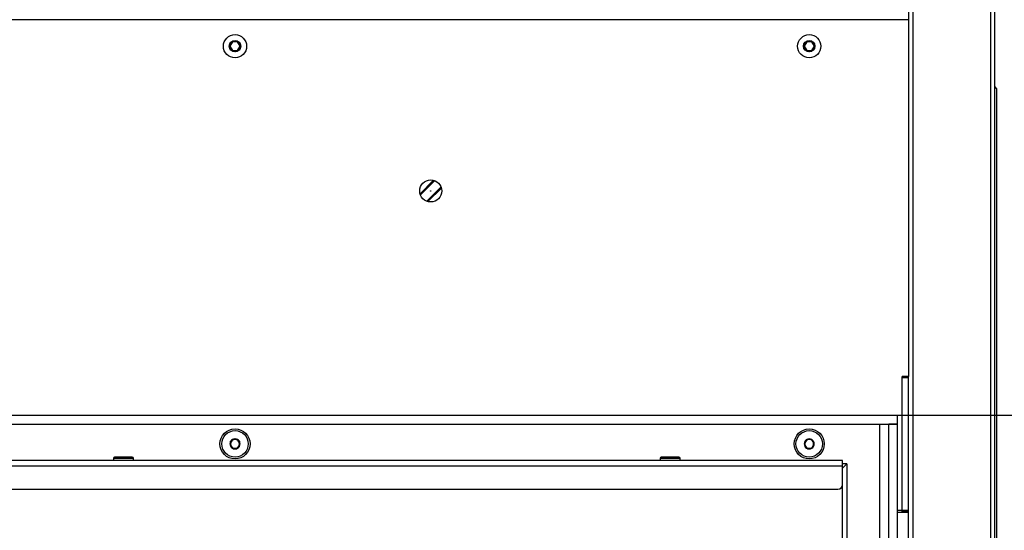
# Model space of a CAD drawing. Units: millimetres. Extents: x 0 to 912, y 0 to 1486.
# Drawn here: x 196 to 241, y 1336 to 1359 of the extents above; entities that cross this region are included whole.
import ezdxf
from ezdxf import colors
from ezdxf.entities.mleader import LeaderData, LeaderLine
from ezdxf.enums import TextEntityAlignment as Align
from ezdxf.math import Vec2, Vec3

# ---------------------------------------------------------------- set-up
doc = ezdxf.new("R2010")
doc.units = ezdxf.units.MM
for name, color, linetype in [('Default', 7, 'Continuous'), ('DVERNI_PROFIL_HP', 7, 'Continuous'), ('H18-528-1', 7, 'Continuous'), ('H18-535', 7, 'Continuous'), ('H19-042_SKLO1', 7, 'Continuous'), ('H19-602', 7, 'Continuous'), ('H19-603', 7, 'Continuous'), ('H19-606', 7, 'Continuous'), ('H19-610R', 7, 'Continuous'), ('HD-073', 7, 'Continuous'), ('HD-075', 7, 'Continuous'), ('HD-086', 7, 'Continuous'), ('SCREW_BN_9524_M5', 7, 'Continuous'), ('SCREW_DIN_7991_M', 7, 'Continuous'), ('SCREW_ISO_7380_M', 7, 'Continuous')]:
    doc.layers.add(name, color=color, linetype=linetype)
doc.styles.add('SEACAD_Arial_Narrow', font='ARIALN.TTF')
doc.dimstyles.new('ISO', dxfattribs={"dimtxt": 4.375, "dimasz": 4.375, "dimexe": 2.1875, "dimexo": 0, "dimgap": 1.09375, "dimtad": 1, "dimdec": 0, "dimlfac": 10, "dimtxsty": 'SEACAD_Arial_Narrow', "dimblk1": '_SE_FILLED', "dimblk2": '_SE_FILLED', "dimsah": 1, "dimcen": 2.1875, "dimadec": 0, "dimazin": 0, "dimtfac": 0.75, "dimtdec": 3, "dimtmove": 0, "dimatfit": 3, "dimfxl": 1, "dimarcsym": 0})

# ---------------------------------------------------------------- blocks, each defined once
blk = doc.blocks.new('_DOT')
at = {"color": 0}
blk.add_line((0, 0), (-1, 0), dxfattribs=at)
at = {"color": 0, "const_width": 0.333}
blk.add_lwpolyline([(-0.1665, 0, 1), (0.1665, 0, 1)], format="xyb", close=True, dxfattribs=at)
blk = doc.blocks.new('SE1')
at = {"layer": 'DVERNI_PROFIL_HP', "color": 7, "linetype": 'Continuous'}
for q in [(233.345, 1338.816), (233.345, 1338.616), (233.345, 1338.616), (233.545, 1314.816)]:
    blk.add_line((233.545, 1338.816), q, dxfattribs=at)
at = {"layer": 'H18-528-1', "color": 7, "linetype": 'Continuous'}
for p, q in [((214.241, 1350.983), (214.89, 1351.631)), ((214.524, 1350.701), (215.172, 1351.348))]:
    blk.add_line(p, q, dxfattribs=at)
blk.add_circle((214.707, 1351.166), 0.005, dxfattribs=at)
at = {"layer": 'H18-535', "color": 7, "linetype": 'Continuous'}
for p, q in [((240.345, 1355.791), (240.245, 1355.891)), ((240.345, 1283.791), (240.345, 1355.791))]:
    blk.add_line(p, q, dxfattribs=at)
at = {"layer": 'H19-042_SKLO1', "color": 7, "linetype": 'Continuous'}
blk.add_line((233.345, 1314.816), (233.345, 1337.866), dxfattribs=at)
at = {"layer": 'H19-602', "color": 7, "linetype": 'Continuous'}
for p, q in [((236.045, 1336.716), (236.045, 1342.716)), ((236.045, 1342.716), (236.345, 1342.716)), ((236.345, 1336.716), (236.345, 1342.716)), ((236.341, 1336.616), (235.845, 1336.616)), ((236.045, 1336.716), (236.345, 1336.716)), ((236.045, 1336.666), (236.045, 1336.716)), ((236.045, 1336.666), (236.345, 1336.666))]:
    blk.add_line(p, q, dxfattribs=at)
blk.add_open_spline([(236.043, 1336.616), (236.043, 1336.616), (236.043, 1336.617), (236.044, 1336.618), (236.044, 1336.62), (236.044, 1336.623), (236.044, 1336.627), (236.045, 1336.632), (236.045, 1336.639), (236.045, 1336.647), (236.045, 1336.657), (236.045, 1336.663), (236.045, 1336.666)], degree=3, knots=[0, 0, 0, 0, 0.067461, 0.136181, 0.207259, 0.281575, 0.359646, 0.441697, 0.572019, 0.709971, 0.853524, 1, 1, 1, 1], dxfattribs=at)
at = {"layer": 'H19-603', "color": 7, "linetype": 'Continuous'}
for p, q in [((236.345, 1359.716), (236.345, 1358.916)), ((236.345, 1358.916), (172.695, 1358.916)), ((236.345, 1358.916), (236.345, 1342.772)), ((236.345, 1342.772), (236.045, 1342.772)), ((236.045, 1336.716), (236.045, 1342.772)), ((235.845, 1336.716), (236.045, 1336.716))]:
    blk.add_line(p, q, dxfattribs=at)
blk.add_circle((214.707, 1351.166), 0.5, dxfattribs=at)
at = {"layer": 'H19-606', "color": 7, "linetype": 'Continuous'}
for p, q in [((214.224, 1351.036), (214.836, 1351.649)), ((215.19, 1351.295), (214.578, 1350.683))]:
    blk.add_line(p, q, dxfattribs=at)
at = {"layer": 'H19-610R', "color": 7, "linetype": 'Continuous'}
for p, q in [((236.557, 1264.616), (236.557, 1359.316)), ((240.069, 1264.616), (240.069, 1359.316)), ((240.245, 1264.616), (240.245, 1359.316)), ((236.345, 1342.716), (236.345, 1342.772)), ((236.345, 1293.716), (236.345, 1336.716))]:
    blk.add_line(p, q, dxfattribs=at)
at = {"layer": 'HD-073', "color": 7, "linetype": 'Continuous'}
for p, q in [((235.045, 1319.516), (235.045, 1340.616)), ((235.845, 1340.616), (235.445, 1340.616)), ((235.445, 1290.416), (235.445, 1340.616)), ((235.845, 1290.416), (235.845, 1340.616))]:
    blk.add_line(p, q, dxfattribs=at)
for centre in [(205.845, 1339.716), (231.845, 1339.716)]:
    blk.add_circle(centre, 0.68, dxfattribs=at)
at = {"layer": 'HD-075', "color": 7, "linetype": 'Continuous'}
for p, q in [((167.445, 1341.016), (235.845, 1341.016)), ((235.845, 1340.616), (235.845, 1341.016)), ((167.445, 1340.616), (235.845, 1340.616))]:
    blk.add_line(p, q, dxfattribs=at)
at = {"layer": 'HD-086', "color": 7, "linetype": 'Continuous'}
for p, q in [((233.345, 1338.966), (170.345, 1338.966)), ((233.345, 1338.716), (233.345, 1338.966)), ((233.345, 1338.716), (170.345, 1338.716)), ((233.345, 1337.866), (233.345, 1338.716)), ((170.545, 1337.666), (233.145, 1337.666))]:
    blk.add_line(p, q, dxfattribs=at)
blk.add_arc((233.145, 1337.866), 0.2, 270, 0, dxfattribs=at)
at = {"layer": 'SCREW_BN_9524_M5', "color": 7, "linetype": 'Continuous'}
for p, q in [((200.345, 1339.066), (201.245, 1339.066)), ((200.345, 1339.066), (200.345, 1338.966)), ((201.195, 1339.116), (200.395, 1339.116)), ((201.245, 1338.966), (201.245, 1339.066)), ((225.095, 1339.066), (225.995, 1339.066)), ((225.095, 1339.066), (225.095, 1338.966)), ((225.945, 1339.116), (225.145, 1339.116)), ((225.995, 1338.966), (225.995, 1339.066))]:
    blk.add_line(p, q, dxfattribs=at)
for centre, start, end in [((200.395, 1339.066), 90, 180), ((201.195, 1339.066), 0, 90), ((225.145, 1339.066), 90, 180), ((225.945, 1339.066), 0, 90)]:
    blk.add_arc(centre, 0.05, start, end, dxfattribs=at)
at = {"layer": 'SCREW_DIN_7991_M', "color": 7, "linetype": 'Continuous'}
for p, q in [((205.645, 1339.832), (205.648, 1339.834)), ((205.645, 1339.828), (205.645, 1339.832)), ((205.645, 1339.828), (205.645, 1339.605)), ((205.841, 1339.945), (205.648, 1339.834)), ((205.841, 1339.945), (205.845, 1339.947)), ((205.845, 1339.947), (205.848, 1339.945)), ((206.041, 1339.834), (205.848, 1339.945)), ((206.041, 1339.834), (206.045, 1339.832)), ((206.045, 1339.832), (206.045, 1339.828)), ((206.045, 1339.605), (206.045, 1339.828)), ((231.614, 1339.716), (231.616, 1339.72)), ((231.616, 1339.713), (231.614, 1339.716)), ((231.727, 1339.913), (231.616, 1339.72)), ((231.616, 1339.713), (231.727, 1339.52)), ((231.727, 1339.913), (231.729, 1339.916)), ((231.729, 1339.916), (231.733, 1339.916)), ((231.956, 1339.916), (231.733, 1339.916)), ((231.956, 1339.916), (231.96, 1339.916)), ((231.96, 1339.916), (231.962, 1339.913)), ((232.074, 1339.72), (231.962, 1339.913)), ((231.962, 1339.52), (232.074, 1339.713)), ((232.074, 1339.72), (232.076, 1339.716)), ((232.076, 1339.716), (232.074, 1339.713)), ((205.645, 1339.601), (205.645, 1339.605)), ((205.648, 1339.599), (205.645, 1339.601)), ((205.648, 1339.599), (205.841, 1339.487)), ((205.845, 1339.485), (205.841, 1339.487)), ((205.848, 1339.487), (205.845, 1339.485)), ((205.848, 1339.487), (206.041, 1339.599)), ((206.045, 1339.601), (206.041, 1339.599)), ((206.045, 1339.605), (206.045, 1339.601)), ((231.729, 1339.516), (231.727, 1339.52)), ((231.733, 1339.516), (231.729, 1339.516)), ((231.733, 1339.516), (231.956, 1339.516)), ((231.96, 1339.516), (231.956, 1339.516)), ((231.962, 1339.52), (231.96, 1339.516))]:
    blk.add_line(p, q, dxfattribs=at)
for centre in [(205.845, 1339.716), (231.845, 1339.716)]:
    blk.add_circle(centre, 0.6, dxfattribs=at)
for centre, radius, start, end in [((205.845, 1339.716), 0.229, 150.8518, 209.1482), ((205.845, 1339.716), 0.2, 120, 180), ((205.845, 1339.716), 0.2, 180, 240), ((205.845, 1339.716), 0.229, 90.8518, 149.1482), ((205.845, 1339.716), 0.2, 60, 120), ((205.845, 1339.716), 0.229, 30.8518, 89.1482), ((205.845, 1339.716), 0.2, 0, 60), ((205.845, 1339.716), 0.2, 300, 0), ((205.845, 1339.716), 0.229, 330.8518, 29.1482), ((231.845, 1339.716), 0.229, 120.8518, 179.1482), ((231.845, 1339.716), 0.229, 180.8518, 239.1482), ((231.845, 1339.716), 0.2, 150, 210), ((231.845, 1339.716), 0.2, 90, 150), ((231.845, 1339.716), 0.229, 60.8518, 119.1482), ((231.845, 1339.716), 0.2, 30, 90), ((231.845, 1339.716), 0.229, 0.8518, 59.1482), ((231.845, 1339.716), 0.229, 300.8518, 359.1482), ((231.845, 1339.716), 0.2, 330, 30), ((205.845, 1339.716), 0.229, 210.8518, 269.1482), ((205.845, 1339.716), 0.2, 240, 300), ((205.845, 1339.716), 0.229, 270.8518, 329.1482), ((231.845, 1339.716), 0.2, 210, 270), ((231.845, 1339.716), 0.229, 240.8518, 299.1482), ((231.845, 1339.716), 0.2, 270, 330)]:
    blk.add_arc(centre, radius, start, end, dxfattribs=at)
at = {"layer": 'SCREW_ISO_7380_M', "color": 7, "linetype": 'Continuous'}
for p, q in [((205.729, 1357.916), (205.614, 1357.716)), ((205.614, 1357.716), (205.729, 1357.516)), ((205.96, 1357.916), (205.729, 1357.916)), ((205.729, 1357.516), (205.96, 1357.516)), ((206.076, 1357.716), (205.96, 1357.916)), ((205.96, 1357.516), (206.076, 1357.716)), ((231.729, 1357.916), (231.614, 1357.716)), ((231.614, 1357.716), (231.729, 1357.516)), ((231.96, 1357.916), (231.729, 1357.916)), ((231.729, 1357.516), (231.96, 1357.516)), ((232.076, 1357.716), (231.96, 1357.916)), ((231.96, 1357.516), (232.076, 1357.716))]:
    blk.add_line(p, q, dxfattribs=at)
for centre, radius in [((205.845, 1357.716), 0.525), ((205.845, 1357.716), 0.259), ((205.845, 1357.716), 0.248), ((205.845, 1357.716), 0.242), ((231.845, 1357.716), 0.525), ((231.845, 1357.716), 0.259), ((231.845, 1357.716), 0.248), ((231.845, 1357.716), 0.242)]:
    blk.add_circle(centre, radius, dxfattribs=at)
for centre, start, end in [((205.845, 1357.716), 179.9848, 180.0152), ((205.845, 1357.716), 119.9848, 120.0152), ((205.845, 1357.716), 239.9848, 240.0152), ((205.845, 1357.716), 59.9848, 60.0152), ((205.845, 1357.716), 299.9848, 300.0152), ((205.845, 1357.716), 359.9848, 0.0152), ((231.845, 1357.716), 179.9848, 180.0152), ((231.845, 1357.716), 119.9848, 120.0152), ((231.845, 1357.716), 239.9848, 240.0152), ((231.845, 1357.716), 59.9848, 60.0152), ((231.845, 1357.716), 299.9848, 300.0152), ((231.845, 1357.716), 359.9848, 0.0152)]:
    blk.add_arc(centre, 0.231, start, end, dxfattribs=at)
blk = doc.blocks.new('DMBLK272')
at = {"layer": 'Default', "linetype": 'Continuous'}
for points in [[(274.663, 1405.611), (273.934, 1409.986), (273.205, 1405.611)], [(274.663, 1268.591), (273.205, 1268.591), (273.934, 1264.216)]]:
    blk.add_hatch(color=7, dxfattribs=at).paths.add_polyline_path(points)
at = {"layer": 'Default', "color": 7, "linetype": 'Continuous'}
for p, q in [((204.545, 1409.986), (276.121, 1409.986)), ((273.934, 1409.986), (273.934, 1264.216)), ((239.898, 1264.216), (276.121, 1264.216))]:
    blk.add_line(p, q, dxfattribs=at)
at = {"layer": 'Default', "color": 7, "linetype": 'Continuous', "style": 'SEACAD_Arial_Narrow'}
blk.add_text('1458', height=4.375, rotation=90, dxfattribs=at).set_placement((268.465, 1326.588), align=Align.TOP_LEFT)
blk = doc.blocks.new('_SE_FILLED')
at = {"color": 0}
blk.add_line((0, 0), (-1, 0), dxfattribs=at)
blk.add_solid([(0, 0), (-1, -0.1665), (-1, 0.1665), (0, 0)], dxfattribs=at)
blk = doc.blocks.new('DMBLK273')
at = {"layer": 'Default', "linetype": 'Continuous'}
for points in [[(264.163, 1355.341), (263.434, 1359.716), (262.705, 1355.341)], [(264.163, 1268.591), (262.705, 1268.591), (263.434, 1264.216)]]:
    blk.add_hatch(color=7, dxfattribs=at).paths.add_polyline_path(points)
at = {"layer": 'Default', "color": 7, "linetype": 'Continuous'}
for p, q in [((236.345, 1359.716), (265.621, 1359.716)), ((263.434, 1264.216), (263.434, 1359.716)), ((239.898, 1264.216), (265.621, 1264.216))]:
    blk.add_line(p, q, dxfattribs=at)
at = {"layer": 'Default', "color": 7, "linetype": 'Continuous', "style": 'SEACAD_Arial_Narrow'}
blk.add_text('955', height=4.375, rotation=90, dxfattribs=at).set_placement((257.965, 1308.138), align=Align.TOP_LEFT)
blk = doc.blocks.new('DMBLK274')
at = {"layer": 'Default', "linetype": 'Continuous'}
for points in [[(253.663, 1336.641), (252.934, 1341.016), (252.205, 1336.641)], [(253.663, 1294.391), (252.205, 1294.391), (252.934, 1290.016)]]:
    blk.add_hatch(color=7, dxfattribs=at).paths.add_polyline_path(points)
at = {"layer": 'Default', "color": 7, "linetype": 'Continuous'}
for p, q in [((235.845, 1341.016), (255.121, 1341.016)), ((252.934, 1341.016), (252.934, 1290.016)), ((235.845, 1290.016), (255.121, 1290.016))]:
    blk.add_line(p, q, dxfattribs=at)
at = {"layer": 'Default', "color": 7, "linetype": 'Continuous', "style": 'SEACAD_Arial_Narrow'}
blk.add_text('510', height=4.375, rotation=90, dxfattribs=at).set_placement((247.465, 1312.085), align=Align.TOP_LEFT)

msp = doc.modelspace()

# ---------------------------------------------------------------- block references
at = {"layer": 'Default'}
msp.add_blockref('SE1', (0, 0), dxfattribs=at)

# ---------------------------------------------------------------- dimensions: what is measured, and where the dimension line sits
at = {"layer": 'Default', "color": 7, "linetype": 'Continuous'}
dim = msp.add_linear_dim(base=(273.934, 1264.2161), p1=(204.5447, 1409.9855), p2=(239.8983, 1264.2161), angle=90, text='\\A1;<>', dimstyle='ISO', dxfattribs=at)
dim.commit()
dim.dimension.update_dxf_attribs({"geometry": 'DMBLK272', "text_midpoint": (273.934, 1331.4102), "dimtype": 160})
for base, p1, p2, angle, picture, middle, dimtype in [((263.434, 1359.7161), (239.8983, 1264.2161), (236.3447, 1359.7161), 90, 'DMBLK273', (263.434, 1311.9661), 160), ((252.934, 1341.0158), (235.8447, 1341.0158), (235.8447, 1290.0158), 270, 'DMBLK274', (252.934, 1315.5158), 161)]:
    dim = msp.add_linear_dim(base=base, p1=p1, p2=p2, angle=angle, text='\\A1;<>', dimstyle='ISO', override={"dimdec": 2}, dxfattribs=at)
    dim.commit()
    dim.dimension.update_dxf_attribs({"geometry": picture, "text_midpoint": middle, "dimtype": dimtype})

# ---------------------------------------------------------------- leaders
ml = msp.add_multileader_mtext('Standard', dxfattribs=at)
ml.set_content('{\\pxsm0.9;\\fArial Narrow|b0||i0||c0|p34;\\W1.;ECKA 67/45/51 L - TL ND - VÝMĚNÍK + ZÁKLADNÍ ROZMĚRY\\P}', color=256)
ml.set_leader_properties()
ml.set_arrow_properties(name='DOT')
ml.build(insert=Vec2(0, 0))
ml.multileader.update_dxf_attribs({"leader_type": 0, "dogleg_length": 0, "arrow_head_size": 7.5})
ctx = ml.context
ctx.base_point, ctx.char_height, ctx.arrow_head_size, ctx.landing_gap_size = Vec3(205.1942, 1466.7769), 7.5, 7.5, 7.5
notes = []
notes.append((ctx, [(0, (0, 0, 0), (0, 0), (1, 0), 1, [])]))
ctx.mtext.insert = Vec3(207.1942, 1470.5907)
ml = msp.add_multileader_mtext('Standard', dxfattribs=at)
ml.set_content('{\\pxsm0.9;\\fArial Narrow|b0||i0||c0|p34;\\W1.;ECKA 67/45/51 L - TL ND - KRYCÍ RÁM 60mm + PŘÍVOD VZDUCHU\\P}', color=256)
ml.set_leader_properties()
ml.set_arrow_properties(name='DOT')
ml.build(insert=Vec2(0, 0))
ml.multileader.update_dxf_attribs({"leader_type": 0, "dogleg_length": 0, "arrow_head_size": 7.5})
ctx = ml.context
ctx.base_point, ctx.char_height, ctx.arrow_head_size, ctx.landing_gap_size = Vec3(604.3372, 1466.7769), 7.5, 7.5, 7.5
notes.append((ctx, [(0, (0, 0, 0), (0, 0), (1, 0), 1, [])]))
ctx.mtext.insert = Vec3(606.3372, 1470.5907)
for ctx, leaders in notes:
    for number, flags, end, landing, length, lines in leaders:
        leader = LeaderData()
        leader.index, (leader.has_last_leader_line, leader.has_dogleg_vector, leader.attachment_direction) = number, flags
        leader.last_leader_point, leader.dogleg_vector, leader.dogleg_length = Vec3(end), Vec3(landing), length
        for number, points, colour, breaks in lines:
            line = LeaderLine()
            line.index, line.vertices, line.color, line.breaks = number, Vec3.list(points), colors.encode_raw_color(colour), breaks
            leader.lines.append(line)
        ctx.leaders.append(leader)

doc.saveas('drawing.dxf')
